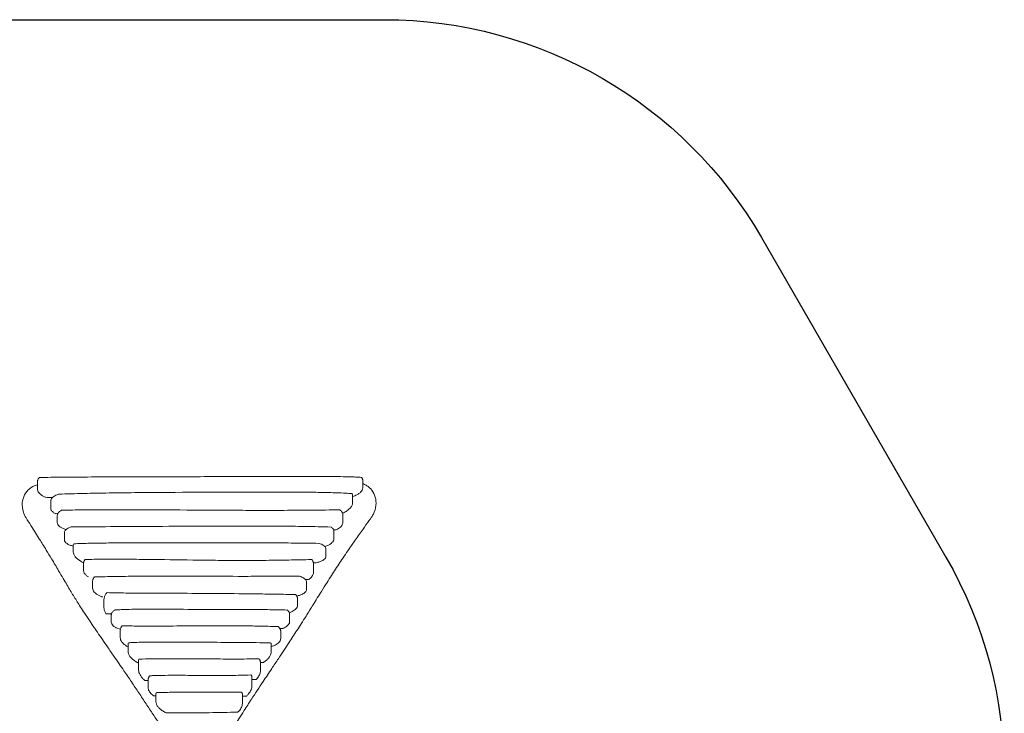
# Model space of a CAD drawing. Units: millimetres. Extents: x -2770 to 2770, y -2600 to 2600.
# Drawn here: x -620 to 2770, y 213 to 2600 of the extents above; entities that cross this region are included whole.
import ezdxf

# ---------------------------------------------------------------- set-up
doc = ezdxf.new("R2010")
doc.units = ezdxf.units.MM
doc.header["$MEASUREMENT"] = 0
doc.layers.add('Fallzone', color=2, linetype='Continuous')
doc.layers.add('Wobbly Teepee', color=7, linetype='Continuous')

msp = doc.modelspace()

# ---------------------------------------------------------------- linework, layer by layer
at = {"layer": 'Fallzone', "elevation": 300}
msp.add_lwpolyline([(2569.2, 750, -0.267949), (2569.2, -750), (1934.1, -1850, -0.267949), (635.1, -2600), (-635.1, -2600, -0.267949), (-1934.1, -1850), (-2569.2, -750, -0.267949), (-2569.2, 750), (-1934.1, 1850, -0.267949), (-635.1, 2600), (635.1, 2600, -0.267949), (1934.1, 1850)], format="xyb", close=True, dxfattribs=at)
at = {"layer": 'Wobbly Teepee', "linetype": 'Continuous', "lineweight": 0}
for p, q in [((-558.9, 984.6), (-558.9, 1009.3)), ((561.2, 988.4), (561.2, 1013.1)), ((526.2, 938.8), (526.2, 963.5)), ((-513.3, 918.7), (-513.3, 943.4)), ((-490.6, 868.8), (-490.6, 893.5)), ((493.1, 870.1), (493.1, 894.8)), ((-465.9, 809.8), (-465.9, 834.5)), ((461.9, 813.4), (461.9, 838.1)), ((-435.6, 768.4), (-435.6, 793)), ((434.5, 753.1), (434.5, 777.8)), ((-400.1, 704.2), (-400.1, 728.9)), ((392.1, 700.2), (392.1, 724.9)), ((-368.9, 642.9), (-368.9, 667.6)), ((367.7, 639.4), (367.7, 664.1)), ((-329.9, 577.7), (-329.9, 602.4)), ((336.3, 583.7), (336.3, 608.3)), ((-304.6, 526.5), (-304.6, 551.1)), ((309.4, 528.6), (309.4, 553.2)), ((-273.6, 473), (-273.6, 497.7)), ((278.7, 470.1), (278.7, 494.8)), ((-247.1, 426.7), (-247.1, 451.4)), ((245.9, 425.3), (245.9, 449.9)), ((-211.3, 365.3), (-211.3, 390)), ((209, 360.1), (209, 384.7)), ((-177.9, 301.4), (-177.9, 326.1)), ((179.6, 308.2), (179.6, 332.9)), ((-150.9, 253.3), (-150.9, 278)), ((147.1, 249.3), (147.1, 274))]:
    msp.add_line(p, q, dxfattribs=at)
for centre, start, end in [((-550.7, 1021.4), 90.7445, 138.7359), ((555.5, 1021.6), 33.7219, 85.0516), ((-531.2, 959.2), 245.0187, 266.8815), ((-485.7, 964.1), 91.7243, 109.9375), ((523.1, 965.8), 6.5369, 85.6423), ((-496.5, 902.7), 241.6852, 271.3019), ((-474.3, 908.6), 91.3282, 117.5794), ((480.9, 910.1), 51.1532, 91.1781), ((-441.7, 851.5), 90.1421, 108.8251), ((451.9, 850.6), 49.2285, 88.2994), ((468.3, 847.1), 271.0703, 295.7149), ((-432.6, 793), 93.0608, 180), ((410, 794.5), 72.011, 88.8455), ((-432.6, 768.4), 180, 181.0251), ((-393.3, 739.1), 91.2747, 142.3617), ((384.3, 739), 34.5593, 91.6012), ((397.2, 733), 270.6934, 281.7069), ((-361, 678.9), 91.645, 138.243), ((342.9, 682), 70.7687, 90.6054), ((374.9, 676.3), 270.6913, 309.1259), ((-337.5, 617), 248.2488, 268.8081), ((-319, 624.9), 88.5446, 144.4894), ((328.7, 618.3), 43.5493, 88.8532), ((342.8, 621.5), 271.7357, 289.1353), ((-320.7, 557.8), 212.2105, 269.4134), ((-291.3, 565.2), 94.8397, 122.6534), ((300.2, 565.1), 47.3672, 88.5759), ((-265.8, 510.8), 88.776, 143.4572), ((268.8, 508.1), 46.9838, 88.2539), ((286.3, 508), 272.0432, 294.8088), ((-244.1, 452.3), 94.7339, 177.7121), ((242.8, 452.2), 4.9587, 89.0559), ((254.2, 447.5), 272.6122, 295.685), ((-207.7, 396.3), 91.2822, 169.4669), ((203.6, 396.7), 21.8082, 90.4312), ((218.1, 390.4), 272.0091, 303.612), ((-170.8, 338.9), 92.6189, 147.0556), ((175.5, 341.5), 14.4798, 91.7923), ((-187.8, 328.5), 228.8672, 273.0801), ((192.7, 332.1), 271.9953, 315.9578), ((-157.7, 275.7), 234.4403, 267.4983), ((-147.7, 281.2), 91.1923, 171.5774), ((142.9, 282.6), 15.3084, 90.9414), ((159.4, 274.7), 271.9943, 313.3431), ((-114, 216.8), 243.7886, 269.7535), ((130.2, 219.9), 271.7055, 316.0371)]:
    msp.add_arc(centre, 3, start, end, dxfattribs=at)
for points, knots in [([(-553, 1023.4), (-553.7, 1022.5), (-554.4, 1021.6), (-555.7, 1019.8), (-556.2, 1018.9), (-557.2, 1017.1), (-557.6, 1016.1), (-558.3, 1014.2), (-558.5, 1013.2), (-558.8, 1011.3), (-558.9, 1010.3), (-558.9, 1009.3)], [2.8703896, 2.8703896, 2.8703896, 2.8703896, 2.9246302, 2.9246302, 2.9788708, 2.9788708, 3.0331114, 3.0331114, 3.087352, 3.087352, 3.1415927, 3.1415927, 3.1415927, 3.1415927]), ([(555.7, 1024.6), (550.6, 1025), (545.5, 1025.3), (534.2, 1025.9), (528, 1026.2), (509.5, 1026.8), (497.3, 1027), (466.6, 1027.6), (448.2, 1027.7), (411.5, 1028), (393.1, 1028), (337.7, 1028.1), (300.7, 1028), (189.9, 1027.7), (116.2, 1027.4), (-31.5, 1027), (-105.4, 1026.9), (-216, 1026.6), (-252.9, 1026.6), (-326.7, 1026.3), (-363.6, 1026.1), (-425.5, 1025.7), (-450.6, 1025.5), (-500.7, 1025), (-525.7, 1024.7), (-550.8, 1024.4)], [0.176694, 0.176694, 0.176694, 0.176694, 1.735399, 1.735399, 3.625067, 3.625067, 7.305072, 7.305072, 12.842607, 12.842607, 18.380141, 18.380141, 29.455211, 29.455211, 51.60535, 51.60535, 73.75549, 73.75549, 84.830559, 84.830559, 95.905629, 95.905629, 103.41651, 103.41651, 110.927391, 110.927391, 110.927391, 110.927391]), ([(561.2, 1013.1), (561.2, 1013.8), (561.2, 1014.5), (561, 1015.9), (560.9, 1016.6), (560.5, 1018), (560.3, 1018.6), (559.8, 1020), (559.5, 1020.7), (558.8, 1022), (558.4, 1022.6), (557.9, 1023.2)], [0, 0, 0, 0, 0.0416899, 0.0416899, 0.0833799, 0.0833799, 0.1250698, 0.1250698, 0.1667597, 0.1667597, 0.2084497, 0.2084497, 0.2084497, 0.2084497]), ([(-580, 989.9), (-580.9, 989.3), (-581.8, 988.7), (-582.7, 988.1), (-586.9, 985), (-590.7, 981.5), (-597.6, 973.6), (-600.5, 969.2), (-607.5, 956), (-610.2, 946.5), (-612, 926.1), (-610.7, 915.3), (-605.3, 898.2), (-602.2, 891.7), (-598.3, 885.7)], [-0.324418, -0.324418, -0.324418, -0.324418, 0, 0, 0, 1.560935, 1.560935, 3.137154, 3.137154, 6.056016, 6.056016, 9.272834, 9.272834, 11.419931, 11.419931, 11.419931, 11.419931]), ([(-558.9, 998.8), (-559.1, 998.8), (-559.2, 998.7), (-566.7, 996.9), (-573.7, 994), (-580, 989.9)], [44.433689, 44.433689, 44.433689, 44.433689, 44.482814, 44.482814, 46.743036, 46.743036, 46.743036, 46.743036]), ([(-532.5, 956.5), (-535.8, 958.1), (-538.8, 959.7), (-544.2, 963), (-546.7, 964.7), (-550.9, 968.3), (-552.8, 970.2), (-555.7, 974.1), (-556.9, 976.1), (-558.5, 980.3), (-558.9, 982.5), (-558.9, 984.6)], [2.5442955, 2.5442955, 2.5442955, 2.5442955, 2.663755, 2.663755, 2.7832144, 2.7832144, 2.9026738, 2.9026738, 3.0221332, 3.0221332, 3.1415927, 3.1415927, 3.1415927, 3.1415927]), ([(561.2, 988.4), (561.2, 985.8), (560.6, 983.1), (558, 978.1), (556.2, 975.8), (551.6, 971.3), (548.8, 969.2), (542.2, 965.2), (538.5, 963.3), (531.8, 960.4), (529.1, 959.3), (526.2, 958.3)], [0, 0, 0, 0, 0.1585616, 0.1585616, 0.3171233, 0.3171233, 0.4756849, 0.4756849, 0.6342465, 0.6342465, 0.7315747, 0.7315747, 0.7315747, 0.7315747]), ([(575.6, 996), (574.7, 996.6), (573.7, 997.2), (572.8, 997.8), (569.1, 999.9), (565.2, 1001.6), (561.2, 1003)], [-0.332791, -0.332791, -0.332791, -0.332791, 0, 0, 0, 1.270164, 1.270164, 1.270164, 1.270164]), ([(591.4, 887.9), (593.7, 891.2), (595.8, 894.6), (602.5, 907.5), (605.6, 917.7), (607.6, 937.9), (606.8, 947.6), (601.7, 965.6), (597.7, 973.6), (587.6, 986.7), (582, 991.9), (575.6, 996)], [34.948014, 34.948014, 34.948014, 34.948014, 36.138857, 36.138857, 39.297549, 39.297549, 42.20045, 42.20045, 44.889665, 44.889665, 47.169353, 47.169353, 47.169353, 47.169353]), ([(-507.6, 955.1), (-508.2, 955.2), (-508.8, 955.2), (-516.8, 955.5), (-524.1, 955.8), (-531.4, 956.2)], [102.95102, 102.95102, 102.95102, 102.95102, 103.133072, 103.133072, 105.352781, 105.352781, 105.352781, 105.352781]), ([(-486.7, 967), (-489.9, 965.8), (-492.9, 964.5), (-498.3, 961.9), (-500.7, 960.5), (-505, 957.6), (-506.8, 956), (-509.9, 952.7), (-511.1, 951), (-512.8, 947.3), (-513.3, 945.3), (-513.3, 943.4)], [2.4235311, 2.4235311, 2.4235311, 2.4235311, 2.5671434, 2.5671434, 2.7107557, 2.7107557, 2.854368, 2.854368, 2.9979803, 2.9979803, 3.1415927, 3.1415927, 3.1415927, 3.1415927]), ([(523.3, 968.8), (516.5, 969.3), (509.7, 969.7), (492, 970.7), (481.1, 971.2), (461.8, 971.9), (453.4, 972.1), (428.2, 972.8), (411.4, 973.1), (377.7, 973.6), (360.9, 973.7), (327.2, 974), (310.4, 974.1), (260, 974.2), (226.4, 974.2), (159.3, 974.1), (125.6, 974.1), (24.5, 973.7), (-43.1, 973.4), (-144.1, 972.8), (-177.8, 972.5), (-245.1, 971.9), (-278.8, 971.5), (-341.3, 970.5), (-370.2, 970), (-428, 968.7), (-456.9, 968), (-485.8, 967.1)], [0.224083, 0.224083, 0.224083, 0.224083, 2.315459, 2.315459, 5.62102, 5.62102, 8.149754, 8.149754, 13.207221, 13.207221, 18.264689, 18.264689, 23.322157, 23.322157, 33.437092, 33.437092, 43.552028, 43.552028, 63.781899, 63.781899, 73.896835, 73.896835, 84.01177, 84.01177, 92.692605, 92.692605, 101.373439, 101.373439, 101.373439, 101.373439]), ([(526.2, 963.5), (526.2, 963.6), (526.2, 963.8), (526.2, 964.2), (526.2, 964.3), (526.2, 964.7), (526.2, 964.9), (526.2, 965.2), (526.1, 965.4), (526.1, 965.8), (526.1, 966), (526.1, 966.1)], [0, 0, 0, 0, 0.00725946, 0.00725946, 0.01451892, 0.01451892, 0.02177838, 0.02177838, 0.02903784, 0.02903784, 0.0362973, 0.0362973, 0.0362973, 0.0362973]), ([(-497.9, 900.1), (-499.8, 901.1), (-501.5, 902.1), (-504.7, 904.3), (-506.1, 905.5), (-508.5, 907.8), (-509.6, 909.1), (-511.4, 911.7), (-512.1, 913), (-513, 915.8), (-513.3, 917.3), (-513.3, 918.7)], [2.6099047, 2.6099047, 2.6099047, 2.6099047, 2.7162423, 2.7162423, 2.8225799, 2.8225799, 2.9289175, 2.9289175, 3.0352551, 3.0352551, 3.1415927, 3.1415927, 3.1415927, 3.1415927]), ([(526.2, 938.8), (526.2, 935.6), (525.6, 932.3), (523, 926.1), (521.1, 923.1), (516.2, 917.2), (513.2, 914.4), (506.1, 909), (502.1, 906.4), (495.7, 902.9), (493.8, 901.9), (491.9, 901)], [0, 0, 0, 0, 0.1302981, 0.1302981, 0.2605961, 0.2605961, 0.3908942, 0.3908942, 0.5211922, 0.5211922, 0.5730293, 0.5730293, 0.5730293, 0.5730293]), ([(-89.6, 100.5), (-90.1, 101.2), (-90.5, 101.9), (-92.8, 105.4), (-94.7, 108.3), (-102.2, 119.8), (-107.9, 128.5), (-121.2, 149), (-129, 160.8), (-144.6, 184.7), (-152.5, 196.7), (-168.6, 220.9), (-176.6, 233.1), (-193, 257.7), (-201.3, 270.2), (-218, 295.2), (-226.4, 307.8), (-243.5, 333.2), (-252.2, 346), (-266.6, 367.1), (-272.2, 375.1), (-283.7, 391.8), (-289.6, 400.4), (-303.1, 419.8), (-310.6, 430.7), (-329.7, 458.3), (-341.3, 475.1), (-362.9, 506.6), (-372.9, 521.3), (-388.5, 544.7), (-394.4, 553.6), (-404.7, 569.4), (-409.2, 576.5), (-417.4, 589.2), (-421, 595), (-428.1, 606.4), (-431.6, 612.1), (-438.7, 623.6), (-442.3, 629.5), (-449.7, 641.9), (-453.5, 648.2), (-461.6, 661.8), (-465.9, 669), (-475.4, 685.2), (-480.7, 694.2), (-494, 716.8), (-502, 730.4), (-516.3, 754.2), (-522.3, 764.2), (-532.7, 781.1), (-536.9, 788), (-544.7, 800.4), (-548.1, 805.8), (-556.1, 818.7), (-560.8, 826.2), (-570.7, 841.9), (-575.9, 850.2), (-586.9, 867.6), (-592.6, 876.6), (-598.3, 885.7)], [2.75747, 2.75747, 2.75747, 2.75747, 10, 10, 40.000011, 40.000011, 130.000287, 130.000287, 250.533167, 250.533167, 371.205674, 371.205674, 492.034584, 492.034584, 613.016732, 613.016732, 734.149741, 734.149741, 855.433974, 855.433974, 928.722574, 928.722574, 1005.917795, 1005.917795, 1101.731975, 1101.731975, 1249.966663, 1249.966663, 1382.378695, 1382.378695, 1464.325528, 1464.325528, 1531.28046, 1531.28046, 1588.190086, 1588.190086, 1645.283224, 1645.283224, 1706.933802, 1706.933802, 1774.887039, 1774.887039, 1852.930415, 1852.930415, 1951.561396, 1951.561396, 2101.162572, 2101.162572, 2206.01572, 2206.01572, 2274.473825, 2274.473825, 2327.221754, 2327.221754, 2397.773317, 2397.773317, 2474.825575, 2474.825575, 2557.131769, 2557.131769, 2557.131769, 2557.131769]), ([(-475.6, 911.3), (-477.5, 910.3), (-479.1, 909.3), (-482.2, 907.2), (-483.6, 906.2), (-486, 903.9), (-487, 902.7), (-488.7, 900.3), (-489.4, 899), (-490.3, 896.3), (-490.6, 894.9), (-490.6, 893.5)], [2.5962555, 2.5962555, 2.5962555, 2.5962555, 2.7053229, 2.7053229, 2.8143904, 2.8143904, 2.9234578, 2.9234578, 3.0325252, 3.0325252, 3.1415927, 3.1415927, 3.1415927, 3.1415927]), ([(480.8, 913.1), (465, 912.8), (449.1, 912.5), (417.2, 912.1), (401.3, 911.9), (353.6, 911.5), (321.8, 911.3), (258.1, 911.1), (226.2, 911.1), (162.5, 911.2), (130.7, 911.3), (35.2, 911.7), (-28.5, 912.2), (-124.1, 912.8), (-155.9, 912.9), (-219.6, 913.3), (-251.4, 913.4), (-299.2, 913.4), (-315.1, 913.4), (-355, 913.2), (-378.8, 913.1), (-414.7, 912.7), (-426.6, 912.5), (-450.5, 912.1), (-462.4, 911.9), (-474.3, 911.6)], [0.217338, 0.217338, 0.217338, 0.217338, 4.995217, 4.995217, 9.773095, 9.773095, 19.328852, 19.328852, 28.884608, 28.884608, 38.440365, 38.440365, 57.551878, 57.551878, 67.107634, 67.107634, 76.663391, 76.663391, 81.441269, 81.441269, 88.608087, 88.608087, 92.191495, 92.191495, 95.774904, 95.774904, 95.774904, 95.774904]), ([(591.4, 887.9), (590.7, 886.9), (589.9, 885.8), (586.9, 881.6), (584.6, 878.4), (575.6, 865.7), (568.8, 856.2), (553, 834), (544.1, 821.4), (528.1, 798.7), (521.1, 788.6), (508.4, 770.1), (502.6, 761.7), (492, 745.9), (487, 738.5), (477.3, 723.7), (472.4, 716.3), (462.9, 701.7), (458.3, 694.5), (448.4, 679.1), (443.2, 670.9), (431.7, 652.6), (425.3, 642.5), (409.5, 617.2), (400, 601.9), (382.3, 573.4), (374.2, 560.3), (360.3, 538.3), (354.8, 529.5), (344.4, 513.1), (339.5, 505.5), (330.1, 490.9), (325.5, 483.8), (316.2, 469.5), (311.4, 462.2), (301, 446.4), (295.4, 437.9), (283.4, 419.8), (277, 410.2), (263.1, 389.3), (255.5, 378), (238, 351.7), (228.1, 336.8), (204.6, 301.6), (191.2, 281.3), (169.3, 247.8), (160.6, 234.4), (146.3, 212), (140.5, 202.8), (130, 186.1), (125.2, 178.3), (115.6, 162.9), (110.9, 155.2), (99.1, 136.2), (92.2, 124.8), (85.3, 113.5)], [0, 0, 0, 0, 10, 10, 40.000005, 40.000005, 130.000231, 130.000231, 252.088636, 252.088636, 351.169578, 351.169578, 435.656422, 435.656422, 511.570011, 511.570011, 589.008662, 589.008662, 666.126879, 666.126879, 755.080221, 755.080221, 865.65384, 865.65384, 1032.246098, 1032.246098, 1170.678736, 1170.678736, 1260.465469, 1260.465469, 1335.16283, 1335.16283, 1402.893401, 1402.893401, 1471.616309, 1471.616309, 1550.206071, 1550.206071, 1637.474661, 1637.474661, 1739.307588, 1739.307588, 1872.483631, 1872.483631, 2053.903045, 2053.903045, 2176.665177, 2176.665177, 2262.362405, 2262.362405, 2335.552525, 2335.552525, 2408.201859, 2408.201859, 2516.651006, 2516.651006, 2516.651006, 2516.651006]), ([(493.1, 894.8), (493.1, 896.1), (492.9, 897.3), (492.3, 899.9), (491.9, 901.1), (490.7, 903.5), (490, 904.7), (488.3, 907), (487.4, 908.1), (485.3, 910.3), (484.1, 911.4), (482.8, 912.4)], [0, 0, 0, 0, 0.0749759, 0.0749759, 0.1499518, 0.1499518, 0.2249277, 0.2249277, 0.2999036, 0.2999036, 0.3748795, 0.3748795, 0.3748795, 0.3748795]), ([(-460.4, 845), (-461.8, 845.4), (-463.2, 845.9), (-468.4, 847.7), (-472, 849.2), (-478.3, 852.4), (-481, 854.1), (-485.5, 857.8), (-487.3, 859.8), (-489.9, 864.1), (-490.6, 866.4), (-490.6, 868.8)], [2.339323, 2.339323, 2.339323, 2.339323, 2.4013778, 2.4013778, 2.5864315, 2.5864315, 2.7714852, 2.7714852, 2.9565389, 2.9565389, 3.1415927, 3.1415927, 3.1415927, 3.1415927]), ([(-442.7, 854.4), (-445.5, 853.4), (-448.1, 852.4), (-452.7, 850.2), (-454.8, 849.1), (-458.6, 846.6), (-460.2, 845.3), (-462.9, 842.6), (-464, 841.1), (-465.5, 837.9), (-465.9, 836.2), (-465.9, 834.5)], [2.3926859, 2.3926859, 2.3926859, 2.3926859, 2.5424672, 2.5424672, 2.6922486, 2.6922486, 2.8420299, 2.8420299, 2.9918113, 2.9918113, 3.1415927, 3.1415927, 3.1415927, 3.1415927]), ([(451.9, 853.6), (437.1, 854.1), (422.2, 854.5), (392.5, 855.1), (377.6, 855.4), (347.9, 855.9), (333, 856.2), (288.3, 856.7), (258.5, 857), (198.9, 857.3), (169.1, 857.3), (109.5, 857.3), (79.7, 857.2), (-9.7, 856.9), (-69.3, 856.5), (-188.5, 855.8), (-248.1, 855.4), (-352.4, 854.8), (-397.1, 854.6), (-441.7, 854.5)], [0.187231, 0.187231, 0.187231, 0.187231, 4.657354, 4.657354, 9.127477, 9.127477, 13.5976, 13.5976, 22.537845, 22.537845, 31.478091, 31.478091, 40.418337, 40.418337, 58.298828, 58.298828, 76.179319, 76.179319, 89.589688, 89.589688, 89.589688, 89.589688]), ([(461.9, 838.1), (461.9, 839.2), (461.8, 840.2), (461.3, 842.4), (461, 843.4), (460, 845.4), (459.5, 846.4), (458.2, 848.4), (457.4, 849.3), (455.7, 851.1), (454.8, 852), (453.8, 852.9)], [0, 0, 0, 0, 0.0704365, 0.0704365, 0.140873, 0.140873, 0.2113095, 0.2113095, 0.281746, 0.281746, 0.3521825, 0.3521825, 0.3521825, 0.3521825]), ([(493.1, 870.1), (493.1, 868.1), (492.7, 866.1), (491.3, 862.3), (490.2, 860.4), (487.6, 856.9), (486, 855.2), (482.2, 851.9), (480, 850.3), (475.2, 847.3), (472.5, 845.8), (469.6, 844.4)], [0, 0, 0, 0, 0.1164006, 0.1164006, 0.2328011, 0.2328011, 0.3492017, 0.3492017, 0.4656023, 0.4656023, 0.5820029, 0.5820029, 0.5820029, 0.5820029]), ([(-435.6, 787.8), (-440, 788.9), (-444.1, 790.3), (-451.3, 793.3), (-454.5, 794.9), (-459.8, 798.5), (-462, 800.5), (-465, 804.8), (-465.9, 807.3), (-465.9, 809.8)], [2.2715891, 2.2715891, 2.2715891, 2.2715891, 2.4861969, 2.4861969, 2.7046621, 2.7046621, 2.9231274, 2.9231274, 3.1415927, 3.1415927, 3.1415927, 3.1415927]), ([(410, 797.5), (396, 797.8), (381.9, 798), (353.8, 798.4), (339.8, 798.5), (297.6, 798.9), (269.4, 799), (185.1, 799.1), (128.9, 799), (16.4, 799), (-39.9, 799), (-124.1, 799.1), (-152.2, 799.1), (-208.3, 799.2), (-236.3, 799.2), (-278.5, 799.1), (-292.6, 799), (-317.2, 798.8), (-327.7, 798.7), (-354, 798.4), (-369.8, 798.2), (-393.5, 797.6), (-401.4, 797.4), (-417.1, 796.8), (-424.9, 796.5), (-432.7, 796)], [0.113895, 0.113895, 0.113895, 0.113895, 4.332299, 4.332299, 8.550703, 8.550703, 16.98751, 16.98751, 33.861125, 33.861125, 50.73474, 50.73474, 59.171548, 59.171548, 67.608355, 67.608355, 71.826759, 71.826759, 74.990562, 74.990562, 79.736266, 79.736266, 82.109118, 82.109118, 84.48197, 84.48197, 84.48197, 84.48197]), ([(434.5, 777.8), (434.5, 779.5), (434, 781.2), (432.5, 784.4), (431.4, 785.8), (428.6, 788.6), (427, 789.8), (423.2, 792.2), (421.1, 793.3), (416.3, 795.5), (413.7, 796.4), (410.9, 797.4)], [0, 0, 0, 0, 0.1546465, 0.1546465, 0.309293, 0.309293, 0.4639395, 0.4639395, 0.6185861, 0.6185861, 0.7732326, 0.7732326, 0.7732326, 0.7732326]), ([(461.9, 813.4), (461.9, 811), (461.3, 808.6), (459, 804.1), (457.3, 802), (453.2, 797.9), (450.7, 796), (444.8, 792.4), (441.5, 790.7), (435.6, 788.2), (433.2, 787.3), (430.8, 786.4)], [0, 0, 0, 0, 0.1584393, 0.1584393, 0.3168787, 0.3168787, 0.475318, 0.475318, 0.6337574, 0.6337574, 0.728773, 0.728773, 0.728773, 0.728773]), ([(-402.7, 732.2), (-405.7, 733.7), (-408.6, 735.3), (-415, 739.2), (-418.4, 741.5), (-424.4, 746.5), (-426.9, 749), (-431.1, 754.2), (-432.7, 757), (-434.9, 762.6), (-435.5, 765.4), (-435.6, 768.3)], [2.5717848, 2.5717848, 2.5717848, 2.5717848, 2.6557153, 2.6557153, 2.775767, 2.775767, 2.8958187, 2.8958187, 3.0158704, 3.0158704, 3.1359221, 3.1359221, 3.1359221, 3.1359221]), ([(434.5, 753.1), (434.5, 750.9), (433.8, 748.7), (431.3, 744.8), (429.6, 743.1), (425.3, 739.8), (422.7, 738.3), (416.8, 735.6), (413.5, 734.3), (406.1, 732), (402.1, 731), (397.9, 730.1)], [6.2831853, 6.2831853, 6.2831853, 6.2831853, 6.4815249, 6.4815249, 6.6798646, 6.6798646, 6.8782042, 6.8782042, 7.0765438, 7.0765438, 7.2748834, 7.2748834, 7.2748834, 7.2748834]), ([(-395.6, 740.9), (-396.2, 740.2), (-396.7, 739.4), (-397.7, 737.9), (-398.1, 737.1), (-398.8, 735.5), (-399.1, 734.7), (-399.6, 733.1), (-399.8, 732.2), (-400.1, 730.6), (-400.1, 729.7), (-400.1, 728.9)], [2.9019055, 2.9019055, 2.9019055, 2.9019055, 2.9498429, 2.9498429, 2.9977804, 2.9977804, 3.0457178, 3.0457178, 3.0936552, 3.0936552, 3.1415927, 3.1415927, 3.1415927, 3.1415927]), ([(384.2, 741.9), (358.4, 741.2), (332.5, 740.6), (280.7, 739.7), (254.8, 739.3), (203, 738.9), (177, 738.8), (125.2, 738.7), (99.2, 738.8), (47.4, 739.2), (21.4, 739.5), (-56.3, 740.4), (-108.1, 741.3), (-185.8, 742.3), (-211.8, 742.6), (-250.7, 742.9), (-263.6, 743), (-296.1, 743.1), (-315.5, 743.1), (-344.7, 742.8), (-354.4, 742.7), (-373.9, 742.5), (-383.6, 742.3), (-393.3, 742.1)], [0.262767, 0.262767, 0.262767, 0.262767, 8.044818, 8.044818, 15.82687, 15.82687, 23.608922, 23.608922, 31.390973, 31.390973, 39.173025, 39.173025, 54.737129, 54.737129, 62.51918, 62.51918, 66.410206, 66.410206, 72.246745, 72.246745, 75.165014, 75.165014, 78.083284, 78.083284, 78.083284, 78.083284]), ([(392.1, 724.9), (392.1, 726), (392, 727.1), (391.7, 729.2), (391.5, 730.3), (390.9, 732.4), (390.5, 733.5), (389.7, 735.6), (389.2, 736.6), (388.1, 738.6), (387.4, 739.6), (386.7, 740.7)], [0, 0, 0, 0, 0.0429825, 0.0429825, 0.0859651, 0.0859651, 0.1289476, 0.1289476, 0.1719302, 0.1719302, 0.2149127, 0.2149127, 0.2149127, 0.2149127]), ([(-383.7, 682.1), (-386.6, 683.9), (-389.1, 685.7), (-394.1, 690.1), (-396.3, 692.7), (-399.3, 698.3), (-400.1, 701.3), (-400.1, 704.2)], [2.6663364, 2.6663364, 2.6663364, 2.6663364, 2.7992777, 2.7992777, 2.9704352, 2.9704352, 3.1415927, 3.1415927, 3.1415927, 3.1415927]), ([(-363.2, 680.9), (-364, 680.1), (-364.6, 679.2), (-365.8, 677.5), (-366.3, 676.7), (-367.3, 674.9), (-367.7, 674), (-368.3, 672.2), (-368.5, 671.3), (-368.9, 669.4), (-368.9, 668.5), (-368.9, 667.6)], [2.8658826, 2.8658826, 2.8658826, 2.8658826, 2.9210246, 2.9210246, 2.9761666, 2.9761666, 3.0313086, 3.0313086, 3.0864506, 3.0864506, 3.1415927, 3.1415927, 3.1415927, 3.1415927]), ([(342.9, 685), (319.4, 684.7), (296, 684.5), (249, 684.2), (225.6, 684.1), (178.6, 684.1), (155.2, 684), (84.7, 684.1), (37.8, 684.3), (-32.6, 684.6), (-56.1, 684.7), (-103, 684.8), (-126.5, 684.8), (-173.5, 684.7), (-196.9, 684.6), (-243.9, 684.2), (-267.4, 683.9), (-302.5, 683.3), (-314.3, 683), (-337.7, 682.5), (-349.4, 682.2), (-361.1, 681.9)], [0.137396, 0.137396, 0.137396, 0.137396, 7.179548, 7.179548, 14.221699, 14.221699, 21.263851, 21.263851, 35.348154, 35.348154, 42.390306, 42.390306, 49.432457, 49.432457, 56.474609, 56.474609, 63.51676, 63.51676, 67.037836, 67.037836, 70.558912, 70.558912, 70.558912, 70.558912]), ([(367.7, 664.1), (367.7, 665.8), (367.3, 667.6), (365.8, 670.9), (364.7, 672.4), (361.9, 675.3), (360.2, 676.7), (356.4, 679.2), (354.2, 680.4), (349.4, 682.7), (346.8, 683.8), (343.9, 684.8)], [0, 0, 0, 0, 0.1474892, 0.1474892, 0.2949784, 0.2949784, 0.4424676, 0.4424676, 0.5899569, 0.5899569, 0.7374461, 0.7374461, 0.7374461, 0.7374461]), ([(392.1, 700.2), (392.1, 698.4), (391.8, 696.5), (391, 692.8), (390.3, 691), (388.6, 687.4), (387.6, 685.6), (385.1, 682.2), (383.7, 680.5), (380.5, 677.2), (378.7, 675.6), (376.8, 674)], [0, 0, 0, 0, 0.0742997, 0.0742997, 0.1485993, 0.1485993, 0.222899, 0.222899, 0.2971987, 0.2971987, 0.3714983, 0.3714983, 0.3714983, 0.3714983]), ([(-338.6, 614.3), (-342.3, 615.7), (-345.8, 617.3), (-352, 620.6), (-354.8, 622.4), (-359.7, 626), (-361.8, 627.9), (-365.2, 631.9), (-366.6, 634), (-368.5, 638.3), (-368.9, 640.6), (-368.9, 642.9)], [2.4703551, 2.4703551, 2.4703551, 2.4703551, 2.6046026, 2.6046026, 2.7388501, 2.7388501, 2.8730976, 2.8730976, 3.0073451, 3.0073451, 3.1415927, 3.1415927, 3.1415927, 3.1415927]), ([(-321.4, 626.6), (-322.5, 625.1), (-323.5, 623.5), (-325.3, 620.3), (-326.1, 618.7), (-327.5, 615.5), (-328.1, 613.9), (-329, 610.6), (-329.3, 609), (-329.8, 605.7), (-329.9, 604), (-329.9, 602.4)], [2.9192006, 2.9192006, 2.9192006, 2.9192006, 2.963679, 2.963679, 3.0081574, 3.0081574, 3.0526358, 3.0526358, 3.0971142, 3.0971142, 3.1415927, 3.1415927, 3.1415927, 3.1415927]), ([(328.7, 621.3), (307.2, 621.8), (285.6, 622.2), (242.5, 622.9), (220.9, 623.2), (177.7, 623.8), (156.1, 624.1), (91.3, 624.8), (48.1, 625.1), (-38.3, 625.6), (-81.5, 625.7), (-146.3, 625.9), (-167.9, 626), (-211.1, 626.2), (-232.7, 626.4), (-265, 626.8), (-275.8, 627), (-297.4, 627.4), (-308.1, 627.6), (-318.9, 627.9)], [0.20643, 0.20643, 0.20643, 0.20643, 6.687556, 6.687556, 13.168683, 13.168683, 19.649809, 19.649809, 32.612061, 32.612061, 45.574314, 45.574314, 52.05544, 52.05544, 58.536566, 58.536566, 61.77713, 61.77713, 65.017693, 65.017693, 65.017693, 65.017693]), ([(336.3, 608.3), (336.3, 609.2), (336.2, 610.1), (335.9, 611.8), (335.7, 612.6), (335.1, 614.2), (334.7, 615.1), (333.8, 616.6), (333.3, 617.4), (332.2, 618.9), (331.5, 619.7), (330.9, 620.4)], [0, 0, 0, 0, 0.0585201, 0.0585201, 0.1170402, 0.1170402, 0.1755603, 0.1755603, 0.2340804, 0.2340804, 0.2926005, 0.2926005, 0.2926005, 0.2926005]), ([(367.7, 639.4), (367.7, 637.6), (367.3, 635.9), (365.8, 632.6), (364.6, 631), (361.9, 628.1), (360.2, 626.8), (356.3, 624.2), (354.1, 623), (349.3, 620.7), (346.6, 619.6), (343.8, 618.6)], [0, 0, 0, 0, 0.1480271, 0.1480271, 0.2960542, 0.2960542, 0.4440813, 0.4440813, 0.5921084, 0.5921084, 0.7401355, 0.7401355, 0.7401355, 0.7401355]), ([(-323.2, 556.2), (-324.1, 557.6), (-324.9, 559), (-326.3, 561.8), (-326.9, 563.2), (-328, 566.1), (-328.4, 567.5), (-329.2, 570.4), (-329.4, 571.9), (-329.8, 574.8), (-329.9, 576.3), (-329.9, 577.7)], [2.9445384, 2.9445384, 2.9445384, 2.9445384, 2.9839492, 2.9839492, 3.0233601, 3.0233601, 3.0627709, 3.0627709, 3.1021818, 3.1021818, 3.1415927, 3.1415927, 3.1415927, 3.1415927]), ([(336.3, 583.7), (336.3, 581.6), (335.9, 579.5), (334.1, 575.6), (332.9, 573.8), (329.7, 570.3), (327.7, 568.6), (323.2, 565.5), (320.7, 564), (315, 561.1), (311.9, 559.7), (308.5, 558.5)], [0, 0, 0, 0, 0.1405771, 0.1405771, 0.2811542, 0.2811542, 0.4217313, 0.4217313, 0.5623084, 0.5623084, 0.7026391, 0.7026391, 0.7026391, 0.7026391]), ([(-292.9, 567.7), (-294.4, 566.8), (-295.7, 565.8), (-298.1, 563.8), (-299.2, 562.8), (-301.1, 560.7), (-301.9, 559.6), (-303.2, 557.3), (-303.8, 556.1), (-304.5, 553.7), (-304.6, 552.4), (-304.6, 551.1)], [2.6823471, 2.6823471, 2.6823471, 2.6823471, 2.7741962, 2.7741962, 2.8660453, 2.8660453, 2.9578944, 2.9578944, 3.0497435, 3.0497435, 3.1415927, 3.1415927, 3.1415927, 3.1415927]), ([(300.3, 568.1), (280.5, 568.6), (260.7, 569), (221.2, 569.5), (201.4, 569.7), (161.8, 569.8), (142.1, 569.8), (102.5, 569.7), (82.8, 569.7), (43.2, 569.7), (23.4, 569.8), (-35.9, 570.3), (-75.2, 570.7), (-134.1, 571.1), (-153.8, 571.2), (-183.4, 571.1), (-193.3, 571.1), (-210.6, 570.9), (-218, 570.8), (-236.5, 570.6), (-247.6, 570.3), (-264.2, 569.8), (-269.7, 569.5), (-280.6, 569), (-286.1, 568.6), (-291.5, 568.2)], [0.194677, 0.194677, 0.194677, 0.194677, 6.130043, 6.130043, 12.065409, 12.065409, 18.000775, 18.000775, 23.936141, 23.936141, 29.871507, 29.871507, 41.742239, 41.742239, 47.677605, 47.677605, 50.645288, 50.645288, 52.87105, 52.87105, 56.209694, 56.209694, 57.879015, 57.879015, 59.548337, 59.548337, 59.548337, 59.548337]), ([(309.4, 553.2), (309.4, 554.3), (309.3, 555.3), (308.9, 557.3), (308.6, 558.3), (307.8, 560.2), (307.3, 561.1), (306.1, 563), (305.4, 563.9), (303.9, 565.6), (303.1, 566.5), (302.2, 567.3)], [0, 0, 0, 0, 0.0663054, 0.0663054, 0.1326108, 0.1326108, 0.1989162, 0.1989162, 0.2652217, 0.2652217, 0.3315271, 0.3315271, 0.3315271, 0.3315271]), ([(-273.3, 501.2), (-276.6, 502.3), (-279.7, 503.4), (-285.9, 506), (-289, 507.5), (-294.3, 510.7), (-296.6, 512.4), (-300.4, 516), (-301.9, 517.9), (-304.1, 522.1), (-304.6, 524.3), (-304.6, 526.5)], [2.3572063, 2.3572063, 2.3572063, 2.3572063, 2.4938105, 2.4938105, 2.6557561, 2.6557561, 2.8177016, 2.8177016, 2.9796471, 2.9796471, 3.1415927, 3.1415927, 3.1415927, 3.1415927]), ([(-268.3, 512.6), (-268.9, 511.6), (-269.6, 510.7), (-270.7, 508.8), (-271.2, 507.8), (-272.1, 505.8), (-272.5, 504.8), (-273, 502.8), (-273.3, 501.8), (-273.6, 499.7), (-273.6, 498.7), (-273.6, 497.7)], [2.9109117, 2.9109117, 2.9109117, 2.9109117, 2.9570479, 2.9570479, 3.0031841, 3.0031841, 3.0493203, 3.0493203, 3.0954565, 3.0954565, 3.1415927, 3.1415927, 3.1415927, 3.1415927]), ([(268.9, 511.1), (251.1, 511.6), (233.3, 512.1), (197.7, 512.9), (179.9, 513.2), (144.3, 513.7), (126.4, 513.9), (90.8, 514.1), (72.9, 514.2), (37.2, 514.1), (19.4, 514), (-34.1, 513.6), (-69.8, 513.2), (-123.2, 512.8), (-141.1, 512.8), (-176.7, 512.7), (-194.6, 512.8), (-230.2, 513.1), (-248, 513.4), (-265.8, 513.8)], [0.192102, 0.192102, 0.192102, 0.192102, 5.542626, 5.542626, 10.893149, 10.893149, 16.243672, 16.243672, 21.594196, 21.594196, 26.944719, 26.944719, 37.645766, 37.645766, 42.99629, 42.99629, 48.346813, 48.346813, 53.697336, 53.697336, 53.697336, 53.697336]), ([(278.7, 494.8), (278.7, 495.9), (278.6, 497), (278.1, 499.2), (277.8, 500.3), (276.9, 502.4), (276.4, 503.4), (275.1, 505.5), (274.4, 506.4), (272.7, 508.4), (271.8, 509.3), (270.8, 510.3)], [0, 0, 0, 0, 0.0654837, 0.0654837, 0.1309674, 0.1309674, 0.1964511, 0.1964511, 0.2619348, 0.2619348, 0.3274185, 0.3274185, 0.3274185, 0.3274185]), ([(309.4, 528.6), (309.4, 526.7), (309.1, 524.9), (307.7, 521.4), (306.8, 519.7), (304.3, 516.5), (302.7, 514.9), (299.2, 512), (297.2, 510.5), (292.7, 507.8), (290.3, 506.5), (287.6, 505.3)], [0, 0, 0, 0, 0.1201939, 0.1201939, 0.2403878, 0.2403878, 0.3605817, 0.3605817, 0.4807756, 0.4807756, 0.6009695, 0.6009695, 0.6009695, 0.6009695]), ([(-247.1, 441.3), (-250.3, 443), (-253.3, 444.8), (-258.8, 448.6), (-261.3, 450.6), (-265.6, 454.8), (-267.5, 456.9), (-270.5, 461.3), (-271.7, 463.6), (-273.2, 468.2), (-273.6, 470.6), (-273.6, 473)], [2.6103839, 2.6103839, 2.6103839, 2.6103839, 2.7133061, 2.7133061, 2.8203777, 2.8203777, 2.9274494, 2.9274494, 3.034521, 3.034521, 3.1415927, 3.1415927, 3.1415927, 3.1415927]), ([(-247.1, 452.4), (-247.1, 452.4), (-247.1, 452.3), (-247.1, 452.2), (-247.1, 452.1), (-247.1, 452), (-247.1, 451.9), (-247.1, 451.7), (-247.1, 451.7), (-247.1, 451.5), (-247.1, 451.5), (-247.1, 451.4)], [3.12893219, 3.12893219, 3.12893219, 3.12893219, 3.13146428, 3.13146428, 3.13399637, 3.13399637, 3.13652847, 3.13652847, 3.13906056, 3.13906056, 3.14159265, 3.14159265, 3.14159265, 3.14159265]), ([(242.9, 455.2), (210.4, 455.7), (177.8, 456.1), (112.8, 456.7), (80.3, 456.8), (15.3, 457.1), (-17.3, 457.1), (-82.4, 457.4), (-114.8, 457.6), (-155.3, 457.7), (-163.4, 457.7), (-177.7, 457.6), (-183.8, 457.5), (-199, 457.3), (-208.1, 457.2), (-221.8, 456.7), (-226.3, 456.5), (-235.4, 456), (-239.9, 455.7), (-244.3, 455.3)], [0.275347, 0.275347, 0.275347, 0.275347, 10.036069, 10.036069, 19.796792, 19.796792, 29.557514, 29.557514, 39.318237, 39.318237, 41.758417, 41.758417, 43.588553, 43.588553, 46.333756, 46.333756, 47.706358, 47.706358, 49.078959, 49.078959, 49.078959, 49.078959]), ([(245.9, 449.9), (245.9, 450.1), (245.9, 450.3), (245.9, 450.6), (245.9, 450.8), (245.9, 451.1), (245.9, 451.3), (245.9, 451.6), (245.9, 451.8), (245.9, 452.1), (245.8, 452.2), (245.8, 452.4)], [0, 0, 0, 0, 0.00549761, 0.00549761, 0.01099521, 0.01099521, 0.01649282, 0.01649282, 0.02199042, 0.02199042, 0.02748803, 0.02748803, 0.02748803, 0.02748803]), ([(278.7, 470.1), (278.7, 468.2), (278.3, 466.2), (276.9, 462.4), (275.9, 460.6), (273.3, 457.1), (271.7, 455.4), (267.9, 452.1), (265.8, 450.6), (261, 447.6), (258.4, 446.1), (255.5, 444.8)], [0, 0, 0, 0, 0.1165232, 0.1165232, 0.2330465, 0.2330465, 0.3495697, 0.3495697, 0.466093, 0.466093, 0.5826162, 0.5826162, 0.5826162, 0.5826162]), ([(-211.3, 385.5), (-215.5, 387.7), (-219.4, 390), (-226.8, 394.9), (-230.2, 397.5), (-236.2, 403), (-238.7, 405.8), (-242.8, 411.5), (-244.4, 414.5), (-246.5, 420.5), (-247.1, 423.6), (-247.1, 426.7)], [2.5936322, 2.5936322, 2.5936322, 2.5936322, 2.6962347, 2.6962347, 2.8075742, 2.8075742, 2.9189137, 2.9189137, 3.0302532, 3.0302532, 3.1415927, 3.1415927, 3.1415927, 3.1415927]), ([(245.9, 425.3), (245.9, 422.6), (245.6, 419.9), (244.1, 414.6), (243, 412), (240.1, 406.9), (238.3, 404.4), (234, 399.5), (231.6, 397.1), (226.1, 392.4), (223.1, 390.2), (219.7, 387.9)], [0, 0, 0, 0, 0.0889765, 0.0889765, 0.1779529, 0.1779529, 0.2669294, 0.2669294, 0.3559059, 0.3559059, 0.4448824, 0.4448824, 0.4448824, 0.4448824]), ([(-210.6, 396.9), (-210.7, 396.4), (-210.8, 396), (-210.9, 395.1), (-211, 394.6), (-211.1, 393.7), (-211.1, 393.2), (-211.2, 392.3), (-211.2, 391.8), (-211.3, 390.9), (-211.3, 390.5), (-211.3, 390)], [3.08273708, 3.08273708, 3.08273708, 3.08273708, 3.0945082, 3.0945082, 3.10627931, 3.10627931, 3.11805043, 3.11805043, 3.12982154, 3.12982154, 3.14159265, 3.14159265, 3.14159265, 3.14159265]), ([(203.5, 399.7), (176.1, 399.5), (148.7, 399.5), (93.9, 399.5), (66.5, 399.5), (11.6, 399.8), (-15.8, 399.9), (-70.6, 400.1), (-98, 400.2), (-139.2, 400.2), (-152.9, 400.1), (-180.3, 399.8), (-194.1, 399.6), (-207.7, 399.3)], [0.26981, 0.26981, 0.26981, 0.26981, 8.496676, 8.496676, 16.723543, 16.723543, 24.95041, 24.95041, 33.177277, 33.177277, 37.290711, 37.290711, 41.404144, 41.404144, 41.404144, 41.404144]), ([(209, 384.7), (209, 385.6), (208.9, 386.5), (208.8, 388.3), (208.7, 389.1), (208.4, 390.9), (208.2, 391.8), (207.8, 393.5), (207.6, 394.4), (207, 396.1), (206.7, 397), (206.3, 397.9)], [0, 0, 0, 0, 0.0252263, 0.0252263, 0.0504525, 0.0504525, 0.0756788, 0.0756788, 0.1009051, 0.1009051, 0.1261313, 0.1261313, 0.1261313, 0.1261313]), ([(-189.8, 326.2), (-192.6, 328.7), (-195.1, 331.1), (-199.6, 336.1), (-201.6, 338.7), (-205.1, 343.9), (-206.5, 346.5), (-208.9, 351.8), (-209.8, 354.5), (-211, 359.9), (-211.3, 362.6), (-211.3, 365.3)], [2.7935144, 2.7935144, 2.7935144, 2.7935144, 2.86313, 2.86313, 2.9327457, 2.9327457, 3.0023613, 3.0023613, 3.071977, 3.071977, 3.1415927, 3.1415927, 3.1415927, 3.1415927]), ([(-173.3, 340.5), (-173.9, 339.6), (-174.4, 338.7), (-175.4, 336.8), (-175.8, 335.8), (-176.6, 333.9), (-176.9, 333), (-177.4, 331), (-177.6, 330), (-177.8, 328.1), (-177.9, 327.1), (-177.9, 326.1)], [2.939047, 2.939047, 2.939047, 2.939047, 2.9795562, 2.9795562, 3.0200653, 3.0200653, 3.0605744, 3.0605744, 3.1010835, 3.1010835, 3.1415927, 3.1415927, 3.1415927, 3.1415927]), ([(175.4, 344.5), (163.9, 344.1), (152.4, 343.8), (129.4, 343.3), (117.8, 343.2), (94.8, 342.9), (83.2, 342.8), (60.1, 342.7), (48.6, 342.7), (13.9, 342.8), (-9.2, 343), (-43.9, 343.3), (-55.4, 343.4), (-78.5, 343.5), (-90.1, 343.5), (-113.2, 343.4), (-124.8, 343.2), (-142.1, 342.9), (-147.9, 342.7), (-159.4, 342.4), (-165.2, 342.1), (-170.9, 341.9)], [0.304558, 0.304558, 0.304558, 0.304558, 3.772334, 3.772334, 7.24011, 7.24011, 10.707886, 10.707886, 14.175662, 14.175662, 21.111213, 21.111213, 24.578989, 24.578989, 28.046765, 28.046765, 31.514541, 31.514541, 33.248429, 33.248429, 34.982317, 34.982317, 34.982317, 34.982317]), ([(179.6, 332.9), (179.6, 333.5), (179.6, 334.2), (179.6, 335.4), (179.5, 336), (179.4, 337.3), (179.3, 337.9), (179.1, 339.1), (179, 339.8), (178.7, 341), (178.6, 341.6), (178.4, 342.2)], [0, 0, 0, 0, 0.01633101, 0.01633101, 0.03266203, 0.03266203, 0.04899304, 0.04899304, 0.06532405, 0.06532405, 0.08165506, 0.08165506, 0.08165506, 0.08165506]), ([(209, 360.1), (209, 358), (208.8, 355.9), (208, 351.8), (207.4, 349.7), (205.9, 345.7), (204.9, 343.6), (202.6, 339.7), (201.3, 337.7), (198.4, 333.8), (196.7, 331.9), (194.9, 330)], [0, 0, 0, 0, 0.0594781, 0.0594781, 0.1189562, 0.1189562, 0.1784343, 0.1784343, 0.2379124, 0.2379124, 0.2973905, 0.2973905, 0.2973905, 0.2973905]), ([(179.6, 308.2), (179.6, 305.8), (179.4, 303.3), (178.4, 298.4), (177.6, 295.9), (175.6, 291.1), (174.4, 288.7), (171.5, 284), (169.8, 281.6), (165.9, 277.1), (163.8, 274.8), (161.4, 272.6)], [0, 0, 0, 0, 0.0647905, 0.0647905, 0.129581, 0.129581, 0.1943715, 0.1943715, 0.259162, 0.259162, 0.3239525, 0.3239525, 0.3239525, 0.3239525]), ([(-159.4, 273.2), (-161.8, 274.9), (-163.9, 276.6), (-167.8, 280.2), (-169.5, 282), (-172.5, 285.7), (-173.7, 287.5), (-175.8, 291.4), (-176.6, 293.4), (-177.6, 297.4), (-177.9, 299.4), (-177.9, 301.4)], [2.7243225, 2.7243225, 2.7243225, 2.7243225, 2.8077765, 2.8077765, 2.8912306, 2.8912306, 2.9746846, 2.9746846, 3.0581386, 3.0581386, 3.1415927, 3.1415927, 3.1415927, 3.1415927]), ([(-150.7, 281.6), (-150.7, 281.4), (-150.7, 281.1), (-150.8, 280.6), (-150.8, 280.4), (-150.8, 279.9), (-150.9, 279.7), (-150.9, 279.2), (-150.9, 279), (-150.9, 278.5), (-150.9, 278.2), (-150.9, 278)], [3.09470336, 3.09470336, 3.09470336, 3.09470336, 3.10408122, 3.10408122, 3.11345908, 3.11345908, 3.12283694, 3.12283694, 3.1322148, 3.1322148, 3.14159265, 3.14159265, 3.14159265, 3.14159265]), ([(142.8, 285.6), (133.2, 285.5), (123.5, 285.4), (94.5, 285.2), (75.1, 285.2), (36.3, 285.2), (17, 285.2), (-21.8, 285.2), (-41.2, 285.2), (-79.9, 285), (-99.3, 284.9), (-128.4, 284.5), (-138.1, 284.4), (-147.7, 284.2)], [0.289981, 0.289981, 0.289981, 0.289981, 3.196722, 3.196722, 9.010202, 9.010202, 14.823682, 14.823682, 20.637163, 20.637163, 26.450643, 26.450643, 29.357383, 29.357383, 29.357383, 29.357383]), ([(147.1, 274), (147.1, 274.6), (147.1, 275.2), (147, 276.5), (146.9, 277.1), (146.8, 278.4), (146.7, 279), (146.5, 280.3), (146.4, 280.9), (146.1, 282.2), (146, 282.8), (145.8, 283.4)], [0, 0, 0, 0, 0.01730555, 0.01730555, 0.03461109, 0.03461109, 0.05191664, 0.05191664, 0.06922219, 0.06922219, 0.08652773, 0.08652773, 0.08652773, 0.08652773]), ([(-115.3, 214.1), (-119.8, 216.3), (-123.9, 218.6), (-131.3, 223.3), (-134.6, 225.8), (-140.3, 230.9), (-142.8, 233.5), (-146.8, 238.9), (-148.3, 241.7), (-150.4, 247.5), (-150.9, 250.4), (-150.9, 253.3)], [2.569654, 2.569654, 2.569654, 2.569654, 2.6840417, 2.6840417, 2.7984295, 2.7984295, 2.9128172, 2.9128172, 3.0272049, 3.0272049, 3.1415927, 3.1415927, 3.1415927, 3.1415927]), ([(147.1, 249.3), (147.1, 247.1), (146.9, 244.9), (146.1, 240.6), (145.5, 238.5), (143.9, 234.2), (142.9, 232.1), (140.5, 227.9), (139.1, 225.9), (136, 221.8), (134.3, 219.8), (132.4, 217.8)], [0, 0, 0, 0, 0.0593232, 0.0593232, 0.1186463, 0.1186463, 0.1779695, 0.1779695, 0.2372926, 0.2372926, 0.2966158, 0.2966158, 0.2966158, 0.2966158]), ([(130.3, 216.9), (114.1, 216.4), (97.8, 216), (65.3, 215.3), (49, 214.9), (16.4, 214.4), (0.2, 214.2), (-32.5, 213.9), (-48.8, 213.8), (-81.4, 213.7), (-97.7, 213.7), (-114, 213.8)], [0.200078, 0.200078, 0.200078, 0.200078, 5.090742, 5.090742, 9.981406, 9.981406, 14.872069, 14.872069, 19.762733, 19.762733, 24.653397, 24.653397, 24.653397, 24.653397])]:
    msp.add_open_spline(points, degree=3, knots=knots, dxfattribs=at)
for points in [[(-488.9, 899.9), (-491.4, 899.8), (-493.9, 899.8), (-496.4, 899.7)], [(468.4, 844.1), (465.8, 844.1), (463.3, 844), (460.7, 844)], [(397.3, 730), (395.4, 730), (393.4, 730), (391.5, 730)], [(374.9, 673.3), (371.2, 673.3), (367.6, 673.2), (363.9, 673.2)], [(-333.3, 614), (-334.7, 614), (-336.1, 614), (-337.5, 614)], [(342.9, 618.5), (341.2, 618.4), (339.6, 618.4), (338, 618.3)], [(-304.2, 554.6), (-309.7, 554.7), (-315.2, 554.7), (-320.7, 554.8)], [(286.4, 505), (282.8, 504.9), (279.2, 504.8), (275.6, 504.6)], [(254.4, 444.5), (251.6, 444.3), (248.8, 444.2), (245.9, 444.1)], [(218.2, 387.4), (215.1, 387.3), (212, 387.2), (208.9, 387.1)], [(-177.9, 326), (-181.2, 325.8), (-184.4, 325.7), (-187.7, 325.5)], [(192.8, 329.1), (188.4, 329), (184, 328.8), (179.6, 328.7)], [(-150.9, 272.4), (-153.2, 272.5), (-155.5, 272.6), (-157.8, 272.7)], [(159.5, 271.7), (155.3, 271.6), (151.2, 271.5), (147.1, 271.3)]]:
    msp.add_open_spline(points, degree=3, dxfattribs=at)

doc.saveas('drawing.dxf')
